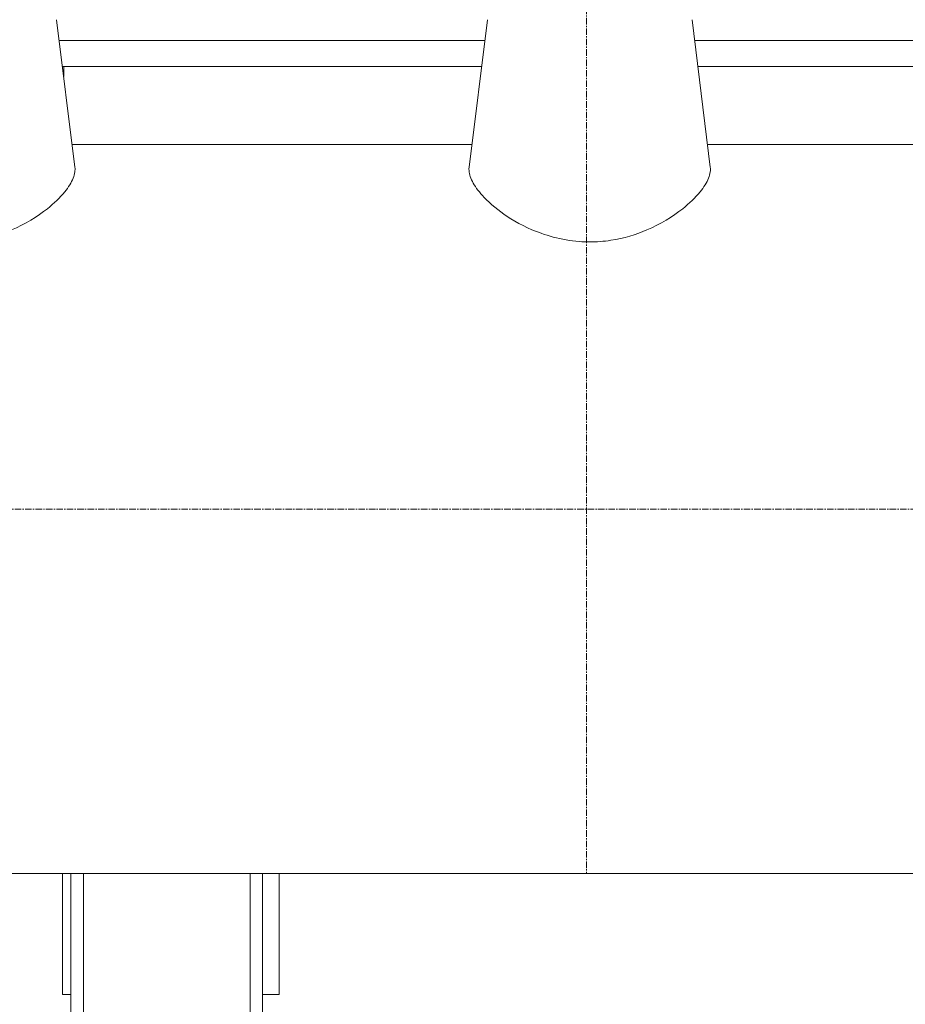
# Model space of a CAD drawing. Extents: x -17242 to 8267, y -144 to 19383.
# Drawn here: x -8171 to -7321, y 2385 to 3331 of the extents above; entities that cross this region are included whole.
import ezdxf

# ---------------------------------------------------------------- set-up
doc = ezdxf.new("R2010")
doc.units = 0
doc.header["$LTSCALE"] = 5
doc.linetypes.add('CENTER', pattern=[2, 1.25, -0.25, 0.25, -0.25])
doc.layers.add('CENT001', color=213, linetype='CENTER', lineweight=20)
doc.layers.add('LINE001', color=2, linetype='CONTINUOUS', lineweight=20)

msp = doc.modelspace()

# ---------------------------------------------------------------- linework, layer by layer
at = {"layer": 'CENT001', "color": 6}
for p, q in [((-7626.5479, 4942.6075), (-7626.5479, 2510.9317)), ((-3839.3327, 2860.9317), (-8772.578, 2860.9317))]:
    msp.add_line(p, q, dxfattribs=at)
at = {"layer": 'LINE001', "color": 145, "linetype": 'Continuous'}
for p, q in [((-8117.784, 3189.2117), (-8135.3156, 3330.9309)), ((-7721.7803, 3330.9303), (-7739.3104, 3189.2235)), ((-7507.784, 3189.2117), (-7525.3156, 3330.9309)), ((-7724.2657, 3310.9317), (-8132.83, 3310.9317)), ((-7114.2657, 3310.9317), (-7522.8295, 3310.9317)), ((-8129.7371, 3285.9317), (-7727.3587, 3285.9317)), ((-8128.5479, 3285.9317), (-8128.5479, 3276.3195)), ((-7519.7489, 3285.9317), (-7117.3587, 3285.9317)), ((-7736.6378, 3210.9317), (-8120.4581, 3210.9317)), ((-7126.6378, 3210.9317), (-7510.4581, 3210.9317)), ((-8613.5479, 2510.9317), (-4101.5479, 2510.9317))]:
    msp.add_line(p, q, dxfattribs=at)
at = {"layer": 'LINE001', "color": 40, "linetype": 'Continuous'}
for p, q in [((-8129.6479, 2510.9317), (-8129.6479, 2497.7929)), ((-8121.6479, 2510.9317), (-8121.6479, 2257.2207)), ((-8109.6479, 2257.2207), (-8109.6479, 2510.9317)), ((-7949.6479, 2510.9317), (-7949.6479, 2257.2207)), ((-7937.6479, 2510.9317), (-7937.6479, 2257.2207)), ((-7921.6479, 2497.7929), (-7921.6479, 2510.9317)), ((-8129.6479, 2497.7929), (-8129.6479, 2394.9249)), ((-7921.6479, 2394.9249), (-7921.6479, 2497.7929)), ((-8129.6479, 2394.9249), (-8121.6479, 2394.9249)), ((-7937.6479, 2394.9249), (-7921.6479, 2394.9249))]:
    msp.add_line(p, q, dxfattribs=at)
at = {"layer": 'LINE001', "color": 145, "linetype": 'Continuous'}
for points, knots in [([(-8117.7738, 3189.2353), (-8117.5944, 3187.794), (-8117.6186, 3186.2812), (-8118.1068, 3182.8092), (-8118.6567, 3180.8252), (-8120.3041, 3176.6898), (-8121.4035, 3174.5407), (-8124.1219, 3170.1261), (-8125.7399, 3167.8625), (-8132.083, 3160.0346), (-8137.7826, 3154.546), (-8153.8354, 3141.7749), (-8165.5653, 3134.6148), (-8188.8225, 3124.6871), (-8200.5254, 3121.0347), (-8220.0058, 3118.0774), (-8226.7496, 3117.5559), (-8233.5478, 3117.5564)], [0.73862384, 0.73862384, 0.73862384, 0.73862384, 0.753842, 0.753842, 0.77208462, 0.77208462, 0.79043756, 0.79043756, 0.80880431, 0.80880431, 0.85300649, 0.85300649, 0.91983486, 0.91983486, 0.9726901, 0.9726901, 1, 1, 1, 1]), ([(-7623.5473, 3117.5564), (-7626.9229, 3117.5559), (-7630.2907, 3117.6841), (-7637.8627, 3118.2578), (-7642.0353, 3118.7747), (-7654.5666, 3120.9075), (-7662.6327, 3123.09), (-7682.2481, 3130.1147), (-7693.2334, 3135.8024), (-7711.2044, 3147.6742), (-7718.7869, 3153.9252), (-7727.0903, 3162.6503), (-7729.0815, 3164.9727), (-7732.563, 3169.5317), (-7734.0541, 3171.7675), (-7736.5049, 3176.1025), (-7737.467, 3178.2001), (-7738.8388, 3182.2147), (-7739.2538, 3184.1299), (-7739.4754, 3187.0812), (-7739.4536, 3188.172), (-7739.3227, 3189.2251)], [0, 0, 0, 0, 0.014846927, 0.014846927, 0.033516638, 0.033516638, 0.07170531, 0.07170531, 0.13192474, 0.13192474, 0.18540316, 0.18540316, 0.20497573, 0.20497573, 0.22448586, 0.22448586, 0.24385067, 0.24385067, 0.2629795, 0.2629795, 0.27480509, 0.27480509, 0.27480509, 0.27480509]), ([(-7507.7738, 3189.2353), (-7507.5944, 3187.794), (-7507.6186, 3186.2812), (-7508.1068, 3182.8092), (-7508.6567, 3180.8252), (-7510.3041, 3176.6898), (-7511.4035, 3174.5407), (-7514.1219, 3170.1261), (-7515.7399, 3167.8625), (-7522.083, 3160.0346), (-7527.7826, 3154.546), (-7543.8354, 3141.7749), (-7555.5653, 3134.6148), (-7578.8225, 3124.6871), (-7590.5254, 3121.0347), (-7610.0058, 3118.0774), (-7616.7496, 3117.5559), (-7623.5473, 3117.5564)], [0.73862384, 0.73862384, 0.73862384, 0.73862384, 0.753842, 0.753842, 0.77208462, 0.77208462, 0.79043756, 0.79043756, 0.80880431, 0.80880431, 0.85300649, 0.85300649, 0.91983486, 0.91983486, 0.9726901, 0.9726901, 1, 1, 1, 1])]:
    msp.add_open_spline(points, degree=3, knots=knots, dxfattribs=at)

doc.saveas('drawing.dxf')
